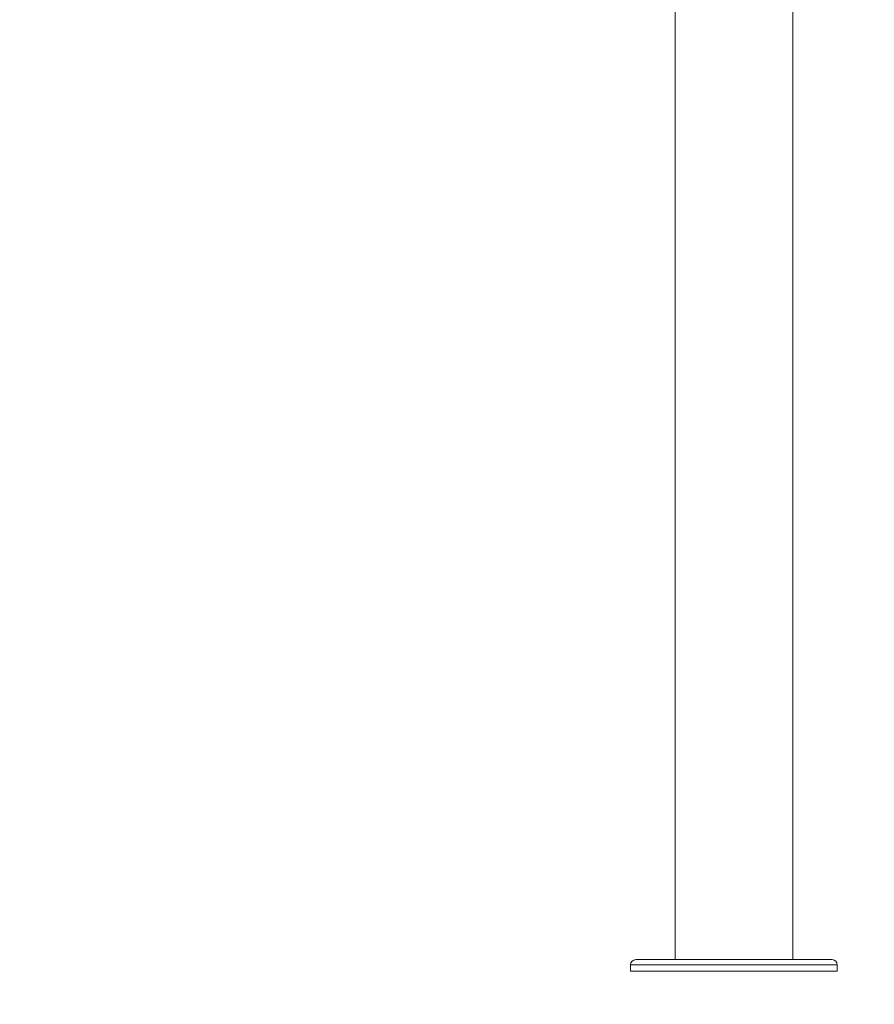
# Model space of a CAD drawing. Units: millimetres. Extents: x 29554 to 49883, y 10919 to 26465.
# Drawn here: x 33881 to 34708, y 10952 to 11904 of the extents above; entities that cross this region are included whole.
import ezdxf

# ---------------------------------------------------------------- set-up
doc = ezdxf.new("R2010")
doc.units = ezdxf.units.MM
doc.header["$MEASUREMENT"] = 0
doc.styles.get("Standard").update_dxf_attribs({"font": 'arial.ttf'})
doc.dimstyles.get("Standard").update_dxf_attribs({"dimtxt": 0.18, "dimasz": 0.18, "dimexe": 0.18, "dimexo": 0.0625, "dimgap": 0.09, "dimtad": 0, "dimtih": 1, "dimtoh": 1, "dimdec": 4, "dimzin": 0, "dimdsep": 46, "dimtxsty": 'Standard', "dimcen": 0.09, "dimadec": 0, "dimazin": 0, "dimtfac": 1, "dimtdec": 4, "dimtofl": 0, "dimtmove": 0, "dimatfit": 3, "dimfxl": 1, "dimtolj": 1, "dimtzin": 0, "dimarcsym": 0})

# ---------------------------------------------------------------- blocks, each defined once
blk = doc.blocks.new('*D8')
at = {"color": 0, "lineweight": -2, "transparency": 16777216}
for p, q in [((30005.4, 16868.53), (30004.22, 16868.53)), ((30004.4, 16668.53), (30004.4, 11151.73)), ((30005.4, 10951.73), (30004.22, 10951.73))]:
    blk.add_line(p, q, dxfattribs=at)
at = {"color": 0, "transparency": 16777216}
for points in [[(29971.06, 16668.53), (30037.73, 16668.53), (30004.4, 16868.53)], [(29971.06, 11151.73), (30037.73, 11151.73), (30004.4, 10951.73)]]:
    blk.add_solid(points, dxfattribs=at)
at = {"layer": 'Defpoints', "color": 0, "transparency": 16777216}
for p in [(34565.82, 16868.53), (30004.4, 10951.73), (34841.78, 10951.73)]:
    blk.add_point(p, dxfattribs=at)
at = {"color": 0, "transparency": 16777216, "insert": (29751.23, 13910.13), "char_height": 300, "attachment_point": 5, "rotation": 90}
blk.add_mtext('\\A1;585', dxfattribs=at)

msp = doc.modelspace()

# ---------------------------------------------------------------- linework, layer by layer
at = {"color": 0, "linetype": 'Continuous', "lineweight": 18, "extrusion": (0, 1, -2.22045e-16)}
for p, q in [((34514.86, 10994.92), (34514.86, 12446.62)), ((34628.86, 10994.92), (34628.86, 12446.62)), ((34476.85, 10994.92), (34567.35, 10994.92)), ((34576.37, 10994.92), (34567.35, 10994.92)), ((34576.37, 10994.92), (34666.88, 10994.92)), ((34671.88, 10989.92), (34471.85, 10989.92)), ((34471.85, 10983.92), (34471.85, 10989.92)), ((34471.85, 10983.92), (34671.88, 10983.92)), ((34671.88, 10983.92), (34671.88, 10989.92))]:
    msp.add_line(p, q, dxfattribs=at)
at = {"color": 0, "linetype": 'Continuous', "lineweight": 18, "extrusion": (0, -2.22045e-16, -1)}
for centre, start, end in [((-34476.85, 10989.92), 0, 90), ((-34666.88, 10989.92), 90, 180)]:
    msp.add_arc(centre, 5, start, end, dxfattribs=at)
at = {"color": 0, "linetype": 'Continuous', "lineweight": 18}
msp.add_open_spline([(34567.35, 10994.92), (34567.36, 10994.92), (34567.37, 10994.92), (34568.03, 10994.92), (34568.69, 10994.92), (34570.19, 10994.92), (34571.02, 10994.92), (34572.7, 10994.92), (34573.54, 10994.92), (34575.04, 10994.92), (34575.7, 10994.92), (34576.36, 10994.92), (34576.37, 10994.92), (34576.37, 10994.92)], degree=3, knots=[-0.02052, -0.02052, -0.02052, -0.02052, 0, 0, 1.989004, 1.989004, 4.507167, 4.507167, 7.025331, 7.025331, 9.014335, 9.014335, 9.034855, 9.034855, 9.034855, 9.034855], dxfattribs=at)

# ---------------------------------------------------------------- dimensions: what is measured, and where the dimension line sits
dim = msp.add_linear_dim(base=(30004.4, 10951.73), p1=(34565.82, 16868.53), p2=(34841.78, 10951.73), angle=90, text='585', dimstyle='Standard', override={"dimtxt": 300, "dimasz": 200, "dimgap": 100, "dimtad": 1, "dimtih": 0, "dimdec": 0, "dimlfac": 0.1, "dimrnd": 5, "dimfxlon": 1})
dim.commit()
dim.dimension.update_dxf_attribs({"geometry": '*D8', "text_midpoint": (29751.23, 13910.13)})

doc.saveas('drawing.dxf')
